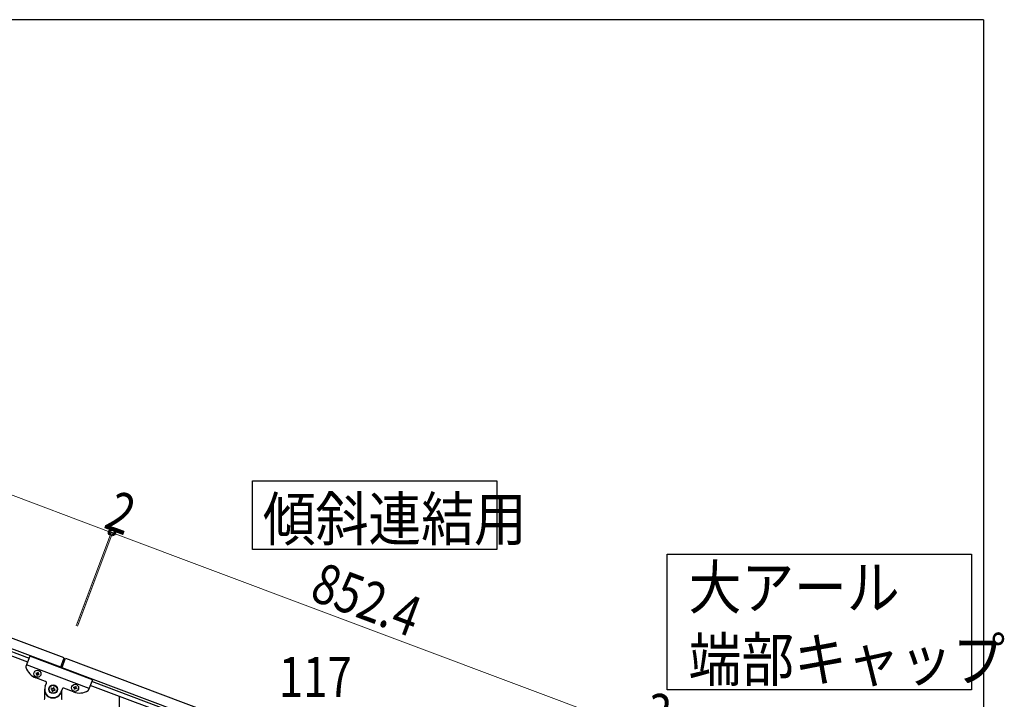
# Model space of a CAD drawing. Units: millimetres. Extents: x 250 to 8280, y 75 to 5795.
# Drawn here: x 6661 to 8131, y 4729 to 5745 of the extents above; entities that cross this region are included whole.
import ezdxf

# ---------------------------------------------------------------- set-up
doc = ezdxf.new("R2010")
doc.units = ezdxf.units.MM
for name, color, linetype, lineweight in [('YKK_A1', 4, 'Continuous', 30), ('YKK_D', 6, 'Continuous', 13), ('YKK_ZWAK', 7, 'Continuous', 30)]:
    doc.layers.add(name, color=color, linetype=linetype, lineweight=lineweight)
doc.styles.add('text-b', font='extslim2.shx', dxfattribs={"width": 0.8, "bigfont": 'extfont2.shx'})

msp = doc.modelspace()

# ---------------------------------------------------------------- linework, layer by layer
at = {"layer": 'YKK_A1', "linetype": 'Continuous', "ltscale": 0.5}
for p, q in [((6727.2, 4791.6), (5929.1, 5091)), ((6722, 4777.6), (5923.9, 5076.9)), ((5966.2, 5050.3), (6672.6, 4785.4)), ((5968.3, 5056), (6674.7, 4791)), ((6675.8, 4793.9), (6670, 4778.6)), ((6769.4, 4758.8), (6675.8, 4793.9)), ((6764.5, 4745.7), (6670.8, 4780.8)), ((6721.6, 4776.7), (6727.2, 4791.6)), ((6723.5, 4776), (6729.1, 4790.9)), ((6729.1, 4790.9), (7527.2, 4491.5)), ((6685.2, 4769), (6684.9, 4768.1)), ((6684.9, 4768.1), (6685.8, 4767.7)), ((6686.1, 4768.6), (6685.2, 4769)), ((6686.3, 4766.5), (6686, 4765.6)), ((6686, 4765.6), (6686.9, 4765.3)), ((6686.9, 4765.3), (6687.2, 4766.2)), ((6687.7, 4770.1), (6687.3, 4769.2)), ((6688.6, 4769.7), (6687.7, 4770.1)), ((6688.2, 4768.8), (6688.6, 4769.7)), ((6688.5, 4766.7), (6689.4, 4766.4)), ((6689.7, 4767.3), (6688.8, 4767.6)), ((6689.4, 4766.4), (6689.7, 4767.3)), ((6723.8, 4776.9), (7522, 4477.5)), ((6699.5, 4756.1), (6685, 4761.6)), ((6698.9, 4748.9), (6700.7, 4753.6)), ((6743.5, 4748.1), (6743.9, 4749)), ((6743.9, 4749), (6744.8, 4748.7)), ((6769.4, 4758.8), (6763.7, 4743.5)), ((7472.6, 4485.4), (6766.2, 4750.3)), ((7474.7, 4491), (6768.3, 4755.9)), ((6698.1, 4730.5), (6698.1, 4744.5)), ((6699.1, 4737.5), (6699.4, 4737.5)), ((6707.8, 4746.3), (6707.3, 4745)), ((6707.3, 4745), (6708.6, 4744.6)), ((6709, 4745.8), (6707.8, 4746.3)), ((6709.3, 4742.9), (6708.9, 4741.6)), ((6708.9, 4741.6), (6710.1, 4741.2)), ((6710.1, 4741.2), (6710.6, 4742.4)), ((6711.2, 4747.8), (6710.7, 4746.6)), ((6712.4, 4747.4), (6711.2, 4747.8)), ((6712, 4746.1), (6712.4, 4747.4)), ((6712.3, 4743.2), (6713.5, 4742.7)), ((6714, 4744), (6712.7, 4744.4)), ((6713.5, 4742.7), (6714, 4744)), ((6722.1, 4737.5), (6721.9, 4737.5)), ((6724.1, 4744.8), (6722.3, 4740.1)), ((6723.1, 4742.2), (6723.1, 4730.5)), ((6741.2, 4740.5), (6726.7, 4746)), ((6741.1, 4747), (6741.4, 4747.9)), ((6742, 4746.7), (6741.1, 4747)), ((6741.4, 4747.9), (6742.3, 4747.6)), ((6742.2, 4744.5), (6742.5, 4745.4)), ((6743.1, 4744.2), (6742.2, 4744.5)), ((6743.4, 4745.1), (6743.1, 4744.2)), ((6744.8, 4748.7), (6744.4, 4747.8)), ((6745.5, 4745.3), (6744.6, 4745.6)), ((6745, 4746.5), (6745.9, 4746.2)), ((6745.9, 4746.2), (6745.5, 4745.3)), ((6809.6, 4492.7), (6809.6, 4734.1))]:
    msp.add_line(p, q, dxfattribs=at)
at = {"layer": 'YKK_A1', "linetype": 'Continuous'}
for points in [[(7373.2, 5056.2), (7373.2, 4953.6), (7008.6, 4953.6), (7008.6, 5056.2), (7373.2, 5056.2)], [(8082, 4946.2), (8082, 4743.6), (7627.5, 4743.6), (7627.5, 4946.2), (8082, 4946.2)]]:
    msp.add_lwpolyline(points, dxfattribs=at)
at = {"layer": 'YKK_A1', "linetype": 'Continuous', "ltscale": 0.5}
for centre, radius in [((6687.3, 4767.7), 5.3), ((6710.6, 4744.5), 6.5), ((6710.6, 4744.5), 6), ((6743.5, 4746.6), 5.3)]:
    msp.add_circle(centre, radius, dxfattribs=at)
for centre, radius, start, end in [((6671.9, 4777.9), 2, 159.44, 197.94), ((6693.8, 4785), 25, 197.94, 249.44), ((6685.4, 4766.8), 0.96, 339.44, 69.44), ((6686.4, 4769.5), 0.96, 249.44, 339.44), ((6688.1, 4765.8), 0.96, 69.44, 159.44), ((6689.1, 4768.5), 0.96, 159.44, 249.44), ((6698.8, 4754.3), 2, 339.44, 69.44), ((6710.6, 4744.5), 12.5, 159.44, 339.44), ((6699.1, 4736.5), 1, 90, 180), ((6699.4, 4737), 0.5, 33.749, 90), ((6710.6, 4744.5), 13, 213.749, 326.251), ((6708.1, 4743.3), 1.32, 339.44, 69.44), ((6709.5, 4747), 1.32, 249.44, 339.44), ((6711.8, 4741.9), 1.32, 69.44, 159.44), ((6713.2, 4745.7), 1.32, 159.44, 249.44), ((6721.9, 4737), 0.5, 90, 146.251), ((6722.1, 4736.5), 1, 0, 90), ((6726, 4744.1), 2, 69.44, 159.44), ((6750, 4763.9), 25, 249.44, 300.94), ((6741.6, 4745.8), 0.96, 339.44, 69.44), ((6742.6, 4748.5), 0.96, 249.44, 339.44), ((6744.3, 4744.7), 0.96, 69.44, 159.44), ((6745.3, 4747.4), 0.96, 159.44, 249.44), ((6761.8, 4744.2), 2, 300.94, 339.44), ((6697.1, 4730.5), 1, 270, 0), ((6724.1, 4730.5), 1, 180, 270)]:
    msp.add_arc(centre, radius, start, end, dxfattribs=at)
at = {"layer": 'YKK_D'}
for p, q in [((6797.5, 4978.9), (5999.4, 5278.2)), ((6745.2, 4839.4), (6797.8, 4979.8)), ((6745.5, 4840.3), (6797.8, 4979.8)), ((6747, 4838.7), (6799.7, 4979.1)), ((6747.4, 4839.6), (6799.7, 4979.1)), ((6799.3, 4978.2), (6797.5, 4978.9)), ((6799.4, 4978.2), (7597.5, 4678.8))]:
    msp.add_line(p, q, dxfattribs=at)
at = {"layer": 'YKK_D', "linetype": 'ByBlock', "lineweight": -2}
for centre in [(6797.5, 4978.9), (6797.5, 4978.9), (6799.4, 4978.2), (6799.3, 4978.2)]:
    msp.add_circle(centre, 4.25, dxfattribs=at)
at = {"layer": 'YKK_ZWAK'}
for q in [(300, 5745), (8100, 445)]:
    msp.add_line((8100, 5745), q, dxfattribs=at)

# ---------------------------------------------------------------- texts
at = {"layer": 'YKK_A1', "style": 'text-b', "width": 0.89291}
for s, p in [('傾斜連結用', (7023.9, 4966.6)), ('大アール', (7659.6, 4864.4)), ('端部キャップ', (7659.6, 4756.6))]:
    msp.add_text(s, height=64.68, dxfattribs=at).set_placement(p)
at = {"layer": 'YKK_D', "style": 'text-b', "width": 0.8}
for s, rotation, p in [('2', 339.444, (6784.3, 4986.5)), ('852.4', 339.44, (7091.7, 4879.2)), ('2', 339.444, (7584.3, 4686.4))]:
    msp.add_text(s, height=60, rotation=rotation, dxfattribs=at).set_placement(p)
msp.add_text('117', height=60, dxfattribs=at).set_placement((7047.7, 4732.9))

doc.saveas('drawing.dxf')
